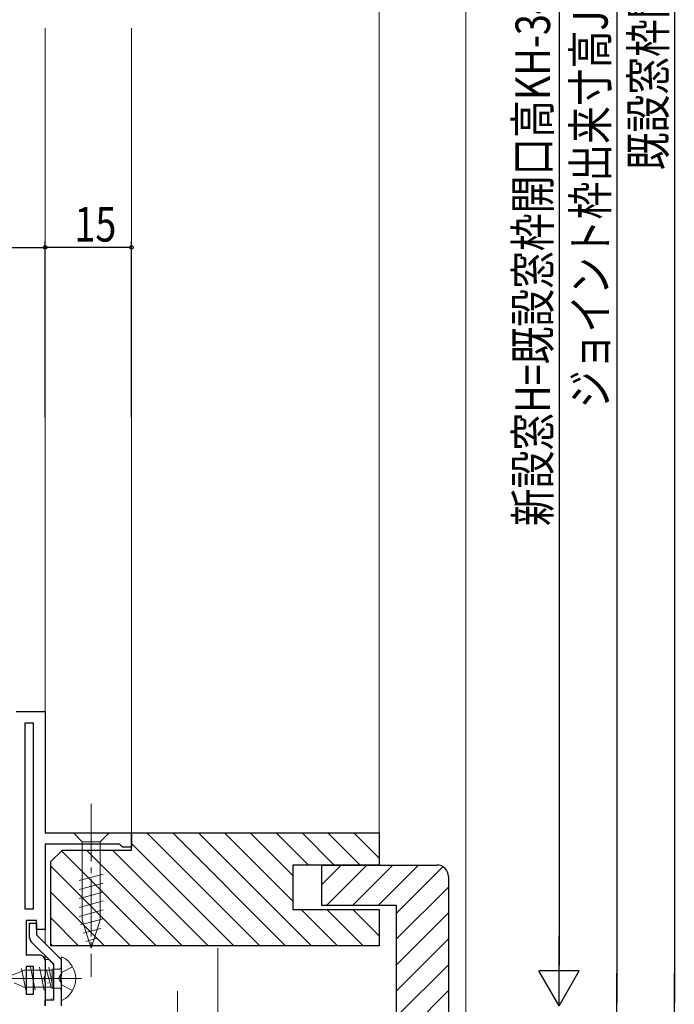
# Model space of a CAD drawing. Extents: x 0 to 990, y 0 to 1602.
# Drawn here: x 189 to 303, y 915 to 1086 of the extents above; entities that cross this region are included whole.
import ezdxf

# ---------------------------------------------------------------- set-up
doc = ezdxf.new("R2010")
doc.units = 0
doc.linetypes.add('YCENTER_1', pattern=[13, 10, -1, 1, -1])
for name, color, linetype in [('YKK_11', 7, 'CONTINUOUS'), ('YKK_12', 2, 'CONTINUOUS'), ('YKK_13', 4, 'CONTINUOUS'), ('YKK_D', 6, 'CONTINUOUS'), ('YSS_K', 3, 'CONTINUOUS')]:
    doc.layers.add(name, color=color, linetype=linetype)
doc.styles.get("Standard").update_dxf_attribs({"font": 'txt', "bigfont": 'BIGFONT'})

msp = doc.modelspace()

# ---------------------------------------------------------------- linework, layer by layer
at = {"layer": 'YKK_11', "color": 7, "linetype": 'Continuous', "lineweight": 30, "ltscale": 0.5}
for p, q in [((188.62, 965.53), (193.62, 965.53)), ((193.62, 965.53), (193.62, 944.53)), ((191.62, 963.53), (190.12, 963.53)), ((190.12, 963.53), (190.12, 931.33)), ((190.12, 963.53), (190.12, 931.33)), ((191.62, 931.33), (191.62, 963.53)), ((193.62, 944.53), (208.62, 944.53)), ((208.62, 944.53), (208.62, 942.03)), ((193.62, 942.53), (193.62, 927.73)), ((206.52, 942.53), (193.62, 942.53)), ((206.82, 942.28), (206.52, 942.53)), ((207.12, 942.03), (206.82, 942.28)), ((208.62, 942.03), (207.12, 942.03)), ((190.12, 931.33), (191.62, 931.33)), ((190.12, 931.33), (191.62, 931.33)), ((190.32, 929.33), (190.32, 923.33)), ((192.12, 929.33), (190.32, 929.33)), ((192.12, 927.73), (192.12, 929.33)), ((190.92, 928.83), (192.12, 928.83)), ((190.92, 926.32), (190.92, 928.83)), ((192.12, 928.83), (192.12, 926.83)), ((193.62, 927.73), (192.12, 927.73)), ((195.12, 921.71), (191.21, 925.61)), ((192.12, 926.83), (196.42, 922.53)), ((190.32, 923.33), (192.62, 923.33)), ((193.62, 922.33), (193.62, 919.85)), ((196.42, 922.53), (196.42, 919.69)), ((191.62, 921.33), (190.32, 921.33)), ((190.32, 921.33), (190.32, 916.53)), ((190.32, 921.33), (190.32, 916.53)), ((191.62, 916.53), (191.62, 921.33)), ((195.12, 915.53), (195.12, 921.71)), ((193.62, 919.85), (193.43, 919.46)), ((193.43, 919.46), (193.43, 918.99)), ((193.43, 918.99), (193.62, 918.6)), ((196.42, 919.69), (196.3, 919.5)), ((196.3, 919.5), (196.3, 918.95)), ((196.3, 918.95), (196.42, 918.77)), ((196.42, 918.77), (196.42, 914.53)), ((193.62, 918.6), (193.62, 914.53)), ((190.32, 916.53), (191.62, 916.53)), ((190.32, 916.53), (191.62, 916.53)), ((193.62, 915.53), (195.12, 915.53)), ((193.62, 914.53), (193.62, 915.53))]:
    msp.add_line(p, q, dxfattribs=at)
for centre, start, end in [((191.92, 926.32), 180, 225), ((192.62, 922.33), 0, 90)]:
    msp.add_arc(centre, 1, start, end, dxfattribs=at)
at = {"layer": 'YKK_12', "color": 2, "linetype": 'Continuous', "lineweight": 13}
for p, q in [((193.62, 965.03), (193.62, 1084.03)), ((208.62, 944.03), (208.62, 1084.03)), ((193.62, 928.23), (193.62, 925.33)), ((223.62, 909.53), (223.62, 924.53)), ((193.62, 922.33), (193.62, 923.21))]:
    msp.add_line(p, q, dxfattribs=at)
at = {"layer": 'YKK_13', "color": 4, "linetype": 'YCENTER_1', "lineweight": 13}
for p, q in [((201.62, 949.53), (201.62, 919.53)), ((216.62, 917.03), (216.62, 887.03))]:
    msp.add_line(p, q, dxfattribs=at)
at = {"layer": 'YKK_13', "color": 4, "linetype": 'Continuous', "lineweight": 13}
for p, q in [((204.72, 944.53), (198.52, 944.53)), ((198.52, 944.53), (200.07, 942.98)), ((204.72, 944.53), (203.17, 942.98)), ((200.07, 942.98), (200.07, 929.44)), ((203.17, 942.98), (200.07, 942.98)), ((203.17, 929.44), (203.17, 942.98)), ((199.52, 936.23), (203.72, 937.36)), ((199.52, 934.68), (203.72, 935.81)), ((199.52, 933.13), (203.72, 934.25)), ((199.52, 931.57), (203.72, 932.7)), ((199.52, 930.02), (203.72, 931.15)), ((199.77, 928.54), (203.72, 929.59)), ((201.62, 924.53), (200.07, 929.44)), ((201.62, 924.53), (203.17, 929.44)), ((200.23, 927.11), (203.26, 927.92)), ((200.68, 925.67), (202.73, 926.22)), ((193.62, 922.53), (194.29, 922.53)), ((193.62, 915.53), (193.62, 922.53)), ((194.29, 922.53), (194.88, 921.94)), ((196.42, 922.82), (196.42, 915.63)), ((187.44, 919.65), (189.58, 920.54)), ((190.29, 917.23), (189.49, 920.98)), ((189.58, 920.54), (189.98, 920.7)), ((194.83, 920.7), (189.98, 920.7)), ((191.88, 917.23), (191.08, 921.23)), ((192.67, 921.23), (193.47, 917.23)), ((194.65, 917.75), (193.86, 920.7)), ((194.26, 921.23), (194.83, 918.37)), ((195.92, 920.86), (194.83, 920.86)), ((194.83, 920.86), (194.83, 917.45)), ((195.12, 921.37), (195.12, 915.53)), ((195.96, 919.23), (196.57, 920.37)), ((198.38, 921.28), (196.57, 920.37)), ((199.92, 919.23), (185.76, 919.23)), ((195.96, 919.23), (196.57, 918.08)), ((188.22, 918.48), (190.19, 917.66)), ((194.83, 917.75), (190.17, 917.75)), ((195.92, 917.59), (194.83, 917.59)), ((198.38, 917.18), (196.57, 918.08)), ((195.12, 915.53), (193.62, 915.53))]:
    msp.add_line(p, q, dxfattribs=at)
at = {"layer": 'YKK_13', "color": 4}
for p, q in [((193.62, 921.03), (193.64, 921.03)), ((194.42, 921.84), (194.45, 921.84)), ((194.42, 920.34), (194.45, 920.34)), ((194.86, 921.62), (194.86, 921.62)), ((193.62, 919.54), (193.64, 919.54)), ((193.79, 919.82), (193.79, 919.82)), ((194.42, 918.85), (194.45, 918.85)), ((193.62, 918.04), (193.64, 918.04)), ((194.11, 918.51), (194.12, 918.51)), ((194.41, 917.19), (194.41, 917.2)), ((194.42, 917.35), (194.45, 917.35)), ((193.62, 916.55), (193.64, 916.55)), ((194.42, 915.86), (194.45, 915.86)), ((194.69, 915.75), (194.73, 915.78)), ((194.9, 915.95), (194.9, 915.95))]:
    msp.add_line(p, q, dxfattribs=at)
at = {"layer": 'YKK_13', "color": 4, "linetype": 'Continuous', "lineweight": 13}
for centre, radius, start, end in [((196.57, 922.82), 0.154, 62.719, 180), ((194.72, 919.23), 4.2, 297.281, 62.719), ((194.32, 921.37), 0.8, 360, 45), ((195.92, 921.36), 0.5, 270, 0), ((195.92, 917.09), 0.5, 0, 90), ((196.57, 915.63), 0.154, 180, 297.281)]:
    msp.add_arc(centre, radius, start, end, dxfattribs=at)
at = {"layer": 'YKK_D', "color": 6, "linetype": 'Continuous'}
for p, q in [((302.82, 1251.03), (302.82, 915.03)), ((292.82, 1241.03), (292.82, 915.03)), ((282.82, 1224.03), (282.82, 921.53)), ((193.62, 1016.53), (193.62, 1047.05)), ((193.62, 1016.53), (193.62, 1047.05)), ((208.61, 1016.53), (208.61, 1047.05)), ((84.62, 1046.05), (193.62, 1046.05)), ((208.61, 1046.05), (193.62, 1046.05))]:
    msp.add_line(p, q, dxfattribs=at)
at = {"layer": 'YKK_D', "color": 6, "lineweight": -2}
for p, q in [((282.82, 914.53), (282.82, 926.65)), ((286.32, 920.59), (279.32, 920.59)), ((282.82, 914.53), (279.32, 920.59)), ((282.82, 914.53), (286.32, 920.59)), ((292.82, 908.03), (292.82, 920.15)), ((302.82, 908.03), (302.82, 920.15))]:
    msp.add_line(p, q, dxfattribs=at)
at = {"layer": 'YKK_D'}
for centre in [(193.62, 1046.05), (193.62, 1046.05), (208.61, 1046.05)]:
    msp.add_circle(centre, 0.3, dxfattribs=at)
at = {"layer": 'YSS_K', "color": 3, "linetype": 'Continuous', "lineweight": 13}
for p, q in [((266.62, 1296.63), (266.62, 848.93)), ((251.62, 1201.03), (251.62, 944.53))]:
    msp.add_line(p, q, dxfattribs=at)
at = {"layer": 'YSS_K', "color": 3, "linetype": 'Continuous', "lineweight": 30, "ltscale": 0.5}
for p, q in [((208.62, 944.53), (251.62, 944.53)), ((208.62, 941.53), (208.62, 944.53)), ((251.62, 944.53), (251.62, 938.93)), ((194.62, 939.53), (196.62, 941.53)), ((196.62, 941.53), (208.62, 941.53)), ((194.62, 924.93), (194.62, 939.53)), ((236.62, 938.93), (236.62, 931.23)), ((251.62, 938.93), (236.62, 938.93)), ((241.62, 938.93), (261.62, 938.93)), ((241.62, 931.93), (241.62, 938.93)), ((263.62, 936.93), (263.62, 850.93)), ((236.62, 931.23), (251.62, 931.23)), ((254.62, 931.93), (241.62, 931.93)), ((251.62, 931.23), (251.62, 924.93)), ((254.62, 855.93), (254.62, 931.93)), ((251.62, 924.93), (194.62, 924.93))]:
    msp.add_line(p, q, dxfattribs=at)
at = {"layer": 'YSS_K', "color": 3}
for p, q in [((230.87, 924.93), (211.27, 944.53)), ((235.36, 924.93), (215.76, 944.53)), ((239.85, 924.93), (220.25, 944.53)), ((236.62, 932.65), (224.74, 944.53)), ((236.62, 937.14), (229.23, 944.53)), ((239.32, 938.93), (233.72, 944.53)), ((243.81, 938.93), (238.21, 944.53)), ((248.3, 938.93), (242.7, 944.53)), ((251.62, 940.1), (247.19, 944.53)), ((226.38, 924.93), (208.62, 942.69)), ((212.91, 924.93), (196.46, 941.37)), ((217.4, 924.93), (200.8, 941.53)), ((221.89, 924.93), (205.29, 941.53)), ((208.42, 924.93), (194.62, 938.73)), ((241.62, 935.57), (244.97, 938.93)), ((242.46, 931.93), (249.46, 938.93)), ((246.95, 931.93), (253.95, 938.93)), ((251.44, 931.93), (258.44, 938.93)), ((254.62, 930.61), (262.64, 938.64)), ((203.93, 924.93), (194.62, 934.24)), ((254.62, 926.12), (263.62, 935.12)), ((244.34, 924.93), (238.04, 931.23)), ((248.83, 924.93), (242.53, 931.23)), ((251.62, 926.63), (247.02, 931.23)), ((251.62, 931.12), (251.51, 931.23)), ((254.62, 921.63), (263.62, 930.63)), ((199.44, 924.93), (194.62, 929.75)), ((254.62, 917.14), (263.62, 926.14)), ((194.95, 924.93), (194.62, 925.26)), ((254.62, 912.65), (263.62, 921.65)), ((254.62, 908.16), (263.62, 917.16))]:
    msp.add_line(p, q, dxfattribs=at)
at = {"layer": 'YSS_K', "color": 3, "linetype": 'Continuous', "lineweight": 30, "ltscale": 0.5}
msp.add_arc((261.62, 936.93), 2, 0, 90, dxfattribs=at)

# ---------------------------------------------------------------- texts
at = {"layer": 'YKK_D', "color": 6, "width": 0.8}
for s, p in [('新設窓H=既設窓枠開口高KH-34=ジョイント枠出来寸高JH-24', (281.25, 997.7)), ('ジョイント枠出来寸高JH=既設窓枠開口高KH-10', (291.25, 1018.15)), ('既設窓枠開口高KH', (301.28, 1059.42))]:
    msp.add_text(s, height=6, rotation=90, dxfattribs=at).set_placement(p)
msp.add_text('15', height=6, dxfattribs=at).set_placement((198.71, 1047.05))

doc.saveas('drawing.dxf')
